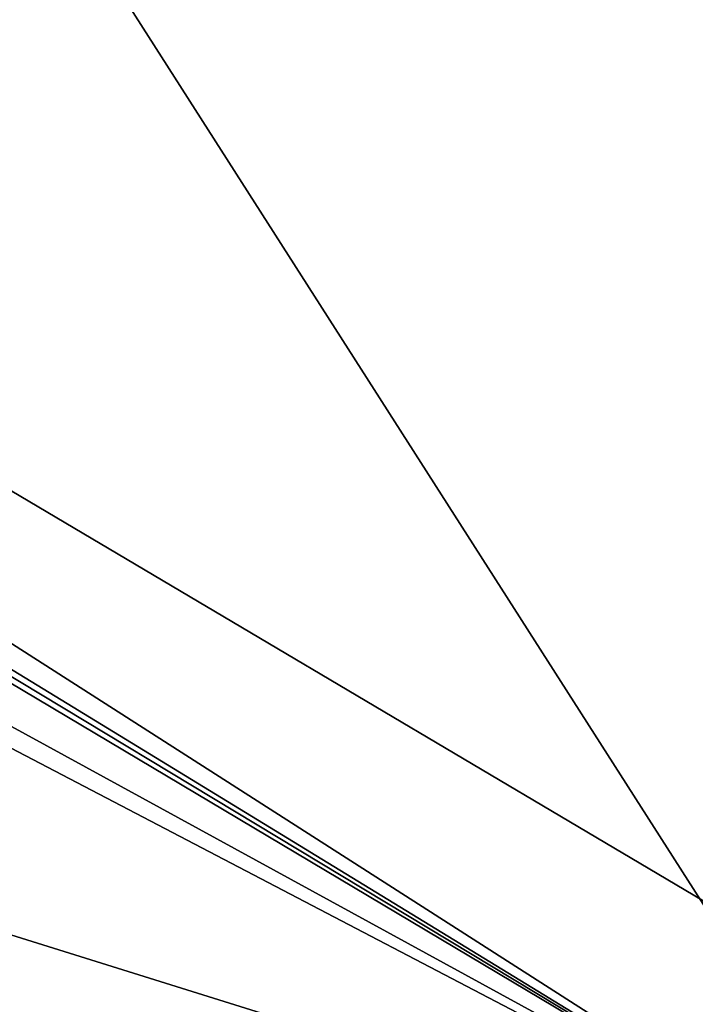
# Model space of a CAD drawing. Units: millimetres. Extents: x -600 to 600, y -440 to 10.
# Drawn here: x -107 to -54, y -401 to -324 of the extents above; entities that cross this region are included whole.
import ezdxf

# ---------------------------------------------------------------- set-up
doc = ezdxf.new("R2010")
doc.units = ezdxf.units.MM
doc.header["$LTSCALE"] = 52.148148
for name, color, linetype in [('1421', 7, 'CONTINUOUS'), ('1515', 7, 'CONTINUOUS'), ('429', 7, 'CONTINUOUS'), ('430', 7, 'CONTINUOUS'), ('743', 7, 'CONTINUOUS'), ('744', 7, 'CONTINUOUS')]:
    doc.layers.add(name, color=color, linetype=linetype)

msp = doc.modelspace()

# ---------------------------------------------------------------- linework, layer by layer
at = {"layer": '1421', "color": 9, "linetype": 'Continuous', "true_color": 0xabd4cd}
for points in [[(-582, -80, -545), (582, -80, -545), (-582, -414, -545), (-582, -80, -545)], [(-582, -414, -545), (582, -80, -545), (-18, -414, -545), (-582, -414, -545)]]:
    msp.add_3dface(points, dxfattribs=at)
at = {"layer": '1515', "color": 9, "linetype": 'Continuous', "true_color": 0xabd4cd}
for points in [[(-582, -80, -527), (-582, -414, -527), (-18, -414, -527), (-582, -80, -527)], [(-18, -80, -527), (-582, -80, -527), (-18, -414, -527), (-18, -80, -527)]]:
    msp.add_3dface(points, dxfattribs=at)
at = {"layer": '429', "linetype": 'Continuous'}
for points in [[(-287.874, -138.5, -500.15), (-32, -138.5, -500.15), (-279.351, -417.5, -500.15), (-287.874, -138.5, -500.15)], [(-32, -138.5, -500.15), (-32, -417.5, -500.15), (-279.351, -417.5, -500.15), (-32, -138.5, -500.15)]]:
    msp.add_3dface(points, dxfattribs=at)
at = {"layer": '430', "linetype": 'Continuous'}
for points in [[(-38, -417.5, -484.15), (-37.969, -143.5, -484.148), (-562.502, -143.5, -484.15), (-38, -417.5, -484.15)], [(-38, -417.5, -484.15), (-562.502, -143.5, -484.15), (-562.5, -417.5, -484.15), (-38, -417.5, -484.15)]]:
    msp.add_3dface(points, dxfattribs=at)
at = {"layer": '743', "linetype": 'Continuous'}
for points in [[(-32, -138.5, -196.15), (-32, -417.5, -196.15), (-279.361, -417.5, -196.15), (-32, -138.5, -196.15)], [(-110.683, -154.5, -196.15), (-32, -138.5, -196.15), (-279.361, -417.5, -196.15), (-110.683, -154.5, -196.15)]]:
    msp.add_3dface(points, dxfattribs=at)
at = {"layer": '744', "linetype": 'Continuous'}
for points in [[(-37.969, -417.5, -180.15), (-213.25, -143.5, -180.15), (-214.5, -304.5, -180.15), (-37.969, -417.5, -180.15)], [(-37.985, -143.5, -180.15), (-213.25, -143.5, -180.15), (-37.969, -417.5, -180.15), (-37.985, -143.5, -180.15)], [(-223.583, -305.608, -180.15), (-37.969, -417.5, -180.15), (-222.917, -304.5, -180.15), (-223.583, -305.608, -180.15)], [(-222.917, -304.5, -180.15), (-37.969, -417.5, -180.15), (-214.5, -304.5, -180.15), (-222.917, -304.5, -180.15)], [(-224.5, -306.5, -180.15), (-37.969, -417.5, -180.15), (-223.583, -305.608, -180.15), (-224.5, -306.5, -180.15)], [(-224.5, -315.5, -180.15), (-37.969, -417.5, -180.15), (-224.5, -306.5, -180.15), (-224.5, -315.5, -180.15)], [(-562.5, -417.5, -180.15), (-37.969, -417.5, -180.15), (-364.5, -315.5, -180.15), (-562.5, -417.5, -180.15)], [(-364.5, -315.5, -180.15), (-37.969, -417.5, -180.15), (-224.5, -315.5, -180.15), (-364.5, -315.5, -180.15)]]:
    msp.add_3dface(points, dxfattribs=at)

doc.saveas('drawing.dxf')
